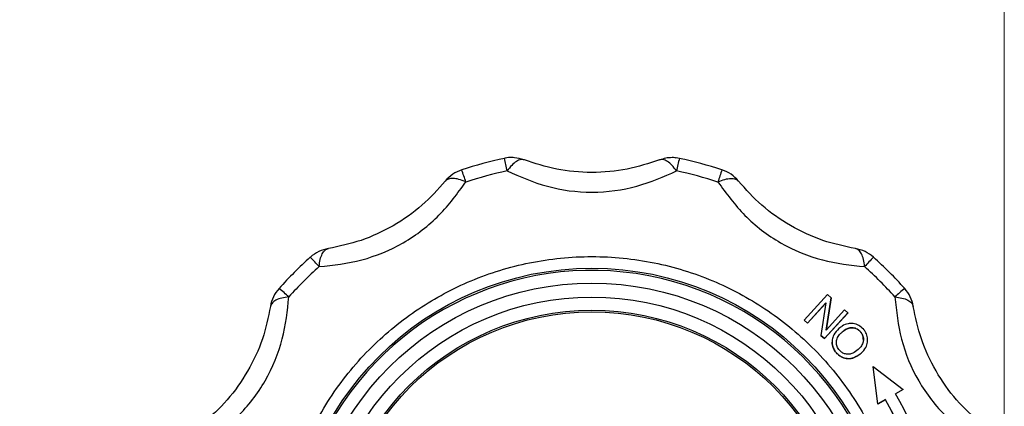
# Model space of a CAD drawing. Units: millimetres. Extents: x 10 to 416, y 10 to 287.
# Drawn here: x 171 to 188, y 201 to 207 of the extents above; entities that cross this region are included whole.
import ezdxf

# ---------------------------------------------------------------- set-up
doc = ezdxf.new("R2010")
doc.units = ezdxf.units.MM
doc.styles.add('SLDTEXTSTYLE0', font='TXT', dxfattribs={"width": 0.75})
doc.dimstyles.new('SLDDIMSTYLE0', dxfattribs={"dimtxt": 3.5, "dimasz": 3.556, "dimexe": 0, "dimexo": 0.0625, "dimgap": 0.875, "dimtad": 1, "dimdec": 0, "dimlfac": 5, "dimrnd": 1e-09, "dimzin": 12, "dimdsep": 46, "dimtxsty": 'SLDTEXTSTYLE0', "dimsah": 1, "dimcen": 0.09, "dimadec": 0, "dimazin": 3, "dimtfac": 1, "dimtofl": 0, "dimtmove": 0, "dimatfit": 3, "dimfxl": 1, "dimfrac": 2, "dimtolj": 1, "dimtzin": 12, "dimarcsym": 0})

# ---------------------------------------------------------------- blocks, each defined once
blk = doc.blocks.new('_D')
at = {"color": 150, "linetype": 'Continuous', "lineweight": 0}
for p, q in [((79.179, 139.071), (79.179, 222.551)), ((187.735, 147.314), (187.735, 222.551)), ((187.735, 221.551), (79.179, 221.551))]:
    blk.add_line(p, q, dxfattribs=at)
at = {"color": 150, "linetype": 'Continuous', "lineweight": 18}
for points in [[(79.179, 221.551), (82.735, 221.17), (82.735, 221.932)], [(187.735, 221.551), (184.179, 221.932), (184.179, 221.17)]]:
    blk.add_solid(points, dxfattribs=at)
at = {"color": 150, "linetype": 'Continuous', "lineweight": 18, "insert": (129.578, 226.063), "char_height": 3.5, "attachment_point": 1, "style": 'SLDTEXTSTYLE0'}
blk.add_mtext('543', dxfattribs=at)

msp = doc.modelspace()

# ---------------------------------------------------------------- linework, layer by layer
at = {"color": 7, "linetype": 'Continuous', "lineweight": 25}
for p, q in [((184.711, 202.415), (184.31, 201.976)), ((184.687, 201.805), (184.771, 202.36)), ((184.771, 202.359), (184.687, 201.804)), ((184.771, 202.36), (184.711, 202.415)), ((184.771, 202.36), (184.771, 202.359)), ((184.366, 201.925), (184.681, 202.27)), ((184.681, 202.268), (184.366, 201.924)), ((184.681, 202.27), (184.597, 201.714)), ((185.002, 202.15), (184.687, 201.805)), ((185.058, 202.099), (185.002, 202.15)), ((184.31, 201.976), (184.366, 201.925)), ((184.31, 201.976), (184.31, 201.975)), ((184.657, 201.66), (185.058, 202.099)), ((185.058, 202.098), (184.657, 201.659)), ((185.058, 202.099), (185.058, 202.098)), ((184.366, 201.924), (184.31, 201.975)), ((184.366, 201.924), (184.366, 201.925)), ((184.597, 201.714), (184.657, 201.66)), ((184.597, 201.714), (184.597, 201.713)), ((184.657, 201.659), (184.597, 201.713)), ((184.657, 201.66), (184.657, 201.659)), ((184.959, 201.772), (184.959, 201.771)), ((185.275, 201.777), (185.275, 201.778)), ((185.398, 201.637), (185.398, 201.638)), ((184.789, 201.6), (184.789, 201.598)), ((184.863, 201.416), (184.863, 201.415)), ((185.289, 201.411), (185.289, 201.41)), ((185.574, 200.541), (185.489, 201.184)), ((185.489, 201.184), (186.004, 200.788)), ((185.489, 201.183), (185.489, 201.184)), ((185.574, 200.54), (185.489, 201.183)), ((186.004, 200.788), (185.876, 200.715)), ((186.004, 200.787), (185.876, 200.713)), ((186.004, 200.787), (186.004, 200.788)), ((185.702, 200.615), (185.574, 200.541)), ((185.702, 200.614), (185.574, 200.54)), ((185.574, 200.54), (185.574, 200.541)), ((185.702, 200.614), (185.702, 200.615))]:
    msp.add_line(p, q, dxfattribs=at)
for centre, radius in [((180.68, 197.715), 5.15), ((180.679, 197.711), 4.9), ((180.679, 197.719), 4.652), ((180.679, 197.719), 4.427), ((180.679, 197.718), 4.4)]:
    msp.add_circle(centre, radius, dxfattribs=at)
for centre, radius, start, end in [((180.679, 197.702), 7.2, 101.9898, 108.0083), ((165.105, 201.568), 14.432, 11.8448, 12.7172), ((182.051, 204.158), 0.6, 78.0102, 83.2258), ((196.254, 201.568), 14.432, 167.2828, 168.1552), ((180.679, 197.702), 7.2, 71.9917, 78.0102), ((178.639, 203.979), 0.6, 108.0081, 141.1491), ((169.266, 201.37), 9.722, 17.7933, 19.0893), ((180.679, 197.707), 6.975, 101.9898, 108.0083), ((180.679, 197.707), 6.975, 71.9917, 78.0102), ((192.093, 201.37), 9.722, 160.9107, 162.2067), ((182.72, 203.979), 0.6, 38.8509, 71.9919), ((176.264, 202.608), 0.6, 98.848, 131.9885), ((185.095, 202.608), 0.6, 48.0115, 81.152), ((180.679, 197.702), 7.2, 131.9887, 138.0076), ((172.586, 199.856), 4.578, 41.5365, 44.3031), ((188.773, 199.856), 4.578, 135.6969, 138.4635), ((180.68, 197.702), 7.2, 41.9924, 48.0113), ((180.679, 197.708), 6.975, 131.9887, 138.0076), ((180.68, 197.694), 5.134, 0.0002, 229.8419), ((180.68, 197.708), 6.975, 41.9924, 48.0113), ((175.774, 202.118), 0.6, 138.0073, 171.1504), ((172.693, 199.315), 4.148, 47.5103, 50.5692), ((188.666, 199.315), 4.148, 129.4308, 132.4897), ((185.585, 202.118), 0.6, 8.8496, 41.9927), ((180.68, 197.715), 5.999, 6.9107, 30.0017), ((180.68, 197.715), 5.799, 6.9766, 30.0017), ((180.68, 197.714), 5.799, 6.9766, 30.0017)]:
    msp.add_arc(centre, radius, start, end, dxfattribs=at)
for points, knots in [([(179.308, 204.758), (179.272, 204.759), (179.229, 204.759), (179.19, 204.745), (179.184, 204.743)], [0, 0, 0, 0, 0.857741, 1, 1, 1, 1]), ([(179.525, 204.718), (179.505, 204.722), (179.464, 204.731), (179.388, 204.697), (179.308, 204.632), (179.256, 204.564), (179.23, 204.53)], [0, 0, 0, 0, 0.245891, 0.5, 0.754109, 1, 1, 1, 1]), ([(179.519, 204.719), (179.464, 204.735), (179.395, 204.757), (179.323, 204.758), (179.308, 204.758)], [0, 0, 0, 0, 0.789897, 1, 1, 1, 1]), ([(181.834, 204.718), (181.654, 204.659), (181.293, 204.541), (180.679, 204.487), (180.065, 204.541), (179.705, 204.659), (179.525, 204.718)], [0, 0, 0, 0, 0.2499, 0.5011112, 0.7498863, 1, 1, 1, 1]), ([(182.129, 204.53), (182.103, 204.564), (182.05, 204.632), (181.97, 204.697), (181.895, 204.731), (181.854, 204.722), (181.834, 204.718)], [0, 0, 0, 0, 0.245891, 0.5, 0.754109, 1, 1, 1, 1]), ([(182.051, 204.758), (182.014, 204.757), (181.941, 204.755), (181.874, 204.727), (181.839, 204.713)], [0, 0, 0, 0, 0.493214, 1, 1, 1, 1]), ([(182.121, 204.751), (182.113, 204.753), (182.09, 204.759), (182.066, 204.759), (182.051, 204.758)], [0, 0, 0, 0, 0.364493, 1, 1, 1, 1]), ([(179.23, 204.53), (179.453, 204.432), (179.896, 204.237), (180.682, 204.131), (181.465, 204.238), (181.908, 204.433), (182.129, 204.53)], [0, 0, 0, 0, 0.2510565, 0.5003198, 0.7506702, 1, 1, 1, 1]), ([(176.013, 202.892), (176.255, 202.918), (176.738, 202.971), (177.472, 203.272), (178.096, 203.756), (178.381, 204.146), (178.523, 204.341)], [0, 0, 0, 0, 0.251056, 0.50032, 0.75067, 1, 1, 1, 1]), ([(178.172, 204.355), (178.046, 204.214), (177.793, 203.932), (177.288, 203.578), (176.729, 203.318), (176.358, 203.24), (176.172, 203.201)], [0, 0, 0, 0, 0.2499, 0.501111, 0.749886, 1, 1, 1, 1]), ([(178.523, 204.341), (178.482, 204.358), (178.402, 204.391), (178.3, 204.406), (178.219, 204.398), (178.187, 204.369), (178.172, 204.355)], [0, 0, 0, 0, 0.2568308, 0.4999991, 0.7541085, 1, 1, 1, 1]), ([(182.836, 204.341), (182.877, 204.358), (182.956, 204.391), (183.059, 204.406), (183.14, 204.398), (183.172, 204.369), (183.187, 204.355)], [0, 0, 0, 0, 0.2568228, 0.4999991, 0.7541085, 1, 1, 1, 1]), ([(182.836, 204.341), (182.979, 204.145), (183.264, 203.754), (183.891, 203.27), (184.623, 202.971), (185.105, 202.918), (185.346, 202.892)], [0, 0, 0, 0, 0.2510565, 0.5003198, 0.7506702, 1, 1, 1, 1]), ([(185.187, 203.201), (185.001, 203.24), (184.629, 203.318), (184.07, 203.579), (183.565, 203.933), (183.314, 204.214), (183.187, 204.355)], [0, 0, 0, 0, 0.2499, 0.501111, 0.749886, 1, 1, 1, 1]), ([(176.013, 202.892), (176.018, 202.934), (176.029, 203.019), (176.065, 203.115), (176.113, 203.182), (176.152, 203.195), (176.172, 203.201)], [0, 0, 0, 0, 0.245891, 0.5, 0.754109, 1, 1, 1, 1]), ([(185.346, 202.892), (185.34, 202.934), (185.33, 203.019), (185.293, 203.115), (185.246, 203.182), (185.207, 203.195), (185.187, 203.201)], [0, 0, 0, 0, 0.2458911, 0.5, 0.7541089, 1, 1, 1, 1]), ([(175.329, 197.715), (175.348, 198.057), (175.387, 198.752), (175.702, 199.765), (176.12, 200.554), (176.547, 201.127), (177.021, 201.645), (177.694, 202.193), (178.61, 202.684), (179.615, 202.993), (180.679, 203.1), (181.744, 202.993), (182.749, 202.684), (183.665, 202.193), (184.476, 201.533), (185.155, 200.711), (185.657, 199.765), (185.972, 198.752), (186.01, 198.057), (186.029, 197.715)], [0, 0, 0, 0, 0.061033, 0.124078, 0.187965, 0.219733, 0.251507, 0.31333, 0.373799, 0.436295, 0.50004, 0.563785, 0.62628, 0.68675, 0.748572, 0.812035, 0.875922, 0.938967, 1, 1, 1, 1]), ([(174.046, 199.864), (174.243, 200.009), (174.636, 200.296), (175.121, 200.923), (175.42, 201.655), (175.47, 202.135), (175.495, 202.374)], [0, 0, 0, 0, 0.2510565, 0.5003198, 0.7506702, 1, 1, 1, 1]), ([(175.495, 202.374), (175.453, 202.368), (175.368, 202.357), (175.273, 202.321), (175.203, 202.272), (175.189, 202.232), (175.181, 202.21)], [0, 0, 0, 0, 0.244077, 0.500007, 0.733926, 1, 1, 1, 1]), ([(185.864, 202.374), (185.889, 202.133), (185.94, 201.652), (186.24, 200.92), (186.725, 200.294), (187.117, 200.008), (187.313, 199.864)], [0, 0, 0, 0, 0.251056, 0.50032, 0.75067, 1, 1, 1, 1]), ([(185.864, 202.374), (185.906, 202.368), (185.991, 202.357), (186.086, 202.321), (186.156, 202.272), (186.17, 202.232), (186.178, 202.21)], [0, 0, 0, 0, 0.24407, 0.500007, 0.733917, 1, 1, 1, 1]), ([(175.181, 202.21), (175.143, 202.025), (175.066, 201.654), (174.806, 201.096), (174.451, 200.591), (174.168, 200.337), (174.026, 200.21)], [0, 0, 0, 0, 0.2499, 0.501111, 0.749886, 1, 1, 1, 1]), ([(187.332, 200.21), (187.191, 200.337), (186.906, 200.592), (186.552, 201.097), (186.293, 201.656), (186.216, 202.025), (186.178, 202.21)], [0, 0, 0, 0, 0.2499, 0.501111, 0.749886, 1, 1, 1, 1]), ([(184.906, 201.833), (184.873, 201.799), (184.82, 201.743), (184.786, 201.638), (184.79, 201.547), (184.82, 201.471), (184.85, 201.432), (184.863, 201.416)], [0, 0, 0, 0, 0.302635, 0.494763, 0.687673, 0.869337, 1, 1, 1, 1]), ([(185.325, 201.823), (185.299, 201.846), (185.249, 201.892), (185.154, 201.925), (185.054, 201.919), (184.971, 201.884), (184.924, 201.847), (184.906, 201.833)], [0, 0, 0, 0, 0.214781, 0.428208, 0.617021, 0.851362, 1, 1, 1, 1]), ([(184.959, 201.772), (184.993, 201.797), (185.044, 201.836), (185.13, 201.85), (185.197, 201.838), (185.245, 201.808), (185.267, 201.785), (185.275, 201.778)], [0, 0, 0, 0, 0.349276, 0.539664, 0.730323, 0.913118, 1, 1, 1, 1]), ([(185.275, 201.777), (185.257, 201.793), (185.222, 201.827), (185.156, 201.847), (185.09, 201.845), (185.022, 201.821), (184.982, 201.789), (184.959, 201.771)], [0, 0, 0, 0, 0.197218, 0.396714, 0.564607, 0.754763, 1, 1, 1, 1]), ([(185.289, 201.411), (185.317, 201.443), (185.368, 201.497), (185.401, 201.6), (185.397, 201.695), (185.366, 201.771), (185.336, 201.809), (185.325, 201.823)], [0, 0, 0, 0, 0.2756322, 0.4844594, 0.6943635, 0.8867659, 1, 1, 1, 1]), ([(184.913, 201.461), (184.899, 201.481), (184.871, 201.521), (184.859, 201.592), (184.874, 201.665), (184.911, 201.725), (184.945, 201.758), (184.959, 201.772)], [0, 0, 0, 0, 0.2055532, 0.4096999, 0.5896065, 0.8261188, 1, 1, 1, 1]), ([(185.275, 201.778), (185.288, 201.759), (185.315, 201.72), (185.329, 201.652), (185.318, 201.581), (185.284, 201.521), (185.251, 201.488), (185.236, 201.473)], [0, 0, 0, 0, 0.1990011, 0.397825, 0.5891348, 0.8149305, 1, 1, 1, 1]), ([(185.322, 201.645), (185.323, 201.655), (185.324, 201.687), (185.306, 201.733), (185.284, 201.763), (185.275, 201.777)], [0, 0, 0, 0, 0.218197, 0.66256, 1, 1, 1, 1]), ([(184.863, 201.415), (184.842, 201.442), (184.801, 201.497), (184.794, 201.565), (184.79, 201.599)], [0, 0, 0, 0, 0.501936, 1, 1, 1, 1]), ([(185.236, 201.473), (185.206, 201.449), (185.16, 201.412), (185.082, 201.388), (185.019, 201.394), (184.959, 201.417), (184.929, 201.446), (184.913, 201.461)], [0, 0, 0, 0, 0.314087, 0.486519, 0.660008, 0.826437, 1, 1, 1, 1]), ([(184.863, 201.416), (184.888, 201.393), (184.936, 201.349), (185.027, 201.316), (185.123, 201.316), (185.213, 201.353), (185.264, 201.392), (185.289, 201.411)], [0, 0, 0, 0, 0.212568, 0.400237, 0.588819, 0.799812, 1, 1, 1, 1]), ([(185.289, 201.41), (185.252, 201.383), (185.192, 201.338), (185.089, 201.311), (185.002, 201.322), (184.924, 201.358), (184.883, 201.396), (184.863, 201.415)], [0, 0, 0, 0, 0.290068, 0.471886, 0.65464, 0.825777, 1, 1, 1, 1])]:
    msp.add_open_spline(points, degree=3, knots=knots, dxfattribs=at)

# ---------------------------------------------------------------- dimensions: what is measured, and where the dimension line sits
at = {"color": 150, "linetype": 'Continuous', "lineweight": 18}
dim = msp.add_linear_dim(base=(79.179, 221.551), p1=(187.735, 146.314), p2=(79.179, 138.071), dimstyle='SLDDIMSTYLE0', dxfattribs=at)
dim.commit()
dim.dimension.update_dxf_attribs({"geometry": '_D', "text_midpoint": (133.457, 221.551), "dimtype": 160})

doc.saveas('drawing.dxf')
